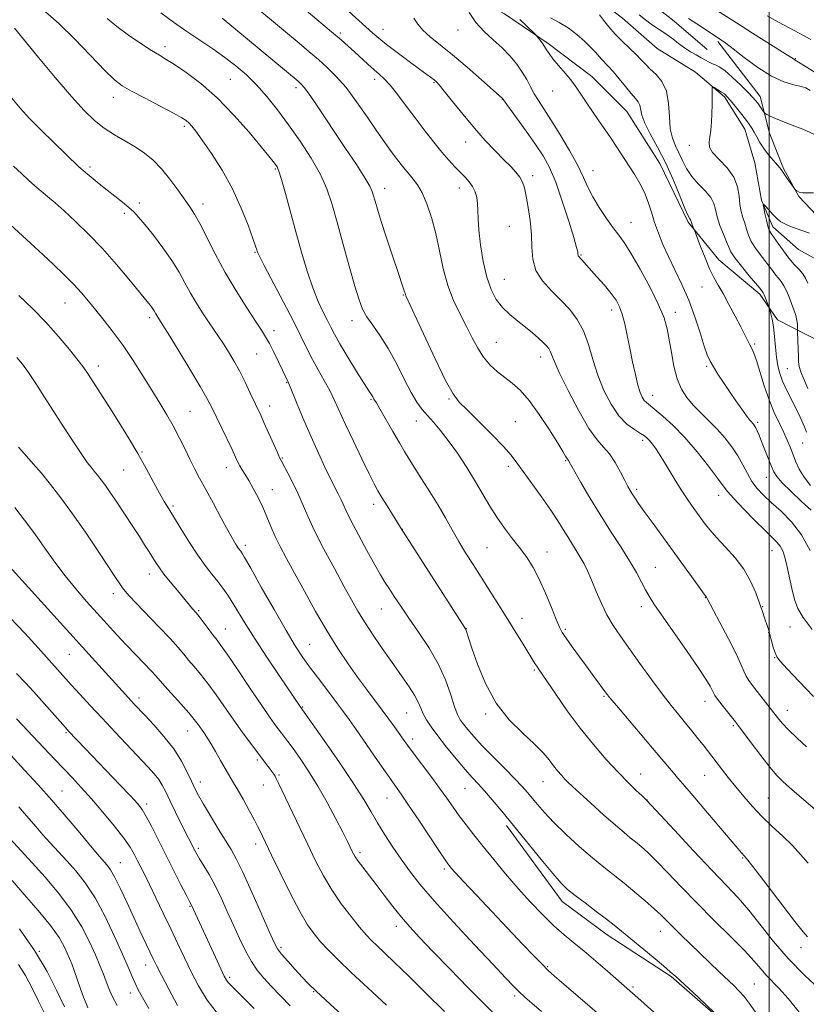
# Model space of a CAD drawing. Extents: x 2179800 to 2182700, y 329800 to 332700.
# Drawn here: x 2181265 to 2181512, y 330609 to 330918 of the extents above; entities that cross this region are included whole.
import ezdxf

# ---------------------------------------------------------------- set-up
doc = ezdxf.new("R2010")
doc.units = 0
doc.header["$MEASUREMENT"] = 0
for name, color, linetype, lineweight in [('32000', 7, 'Continuous', 0), ('DTM HARD BREAKLINE', 7, 'Continuous', 0), ('DTM SPOT ELEVATION', 2, 'Continuous', 13), ('INDEX CONTOUR', 41, 'Continuous', 13), ('INTERMEDIATE CONTOUR', 44, 'Continuous', 0)]:
    doc.layers.add(name, color=color, linetype=linetype, lineweight=lineweight)

msp = doc.modelspace()

# ---------------------------------------------------------------- linework, layer by layer
at = {"layer": '32000', "flags": 128}
msp.add_lwpolyline([(2181500, 330000), (2181500, 332500)], dxfattribs=at)
at = {"layer": 'DTM HARD BREAKLINE'}
for points in [[(2181365.72, 330974.29, 1151.57), (2181372.86, 330970.85, 1151.02), (2181382.45, 330965.68, 1150.58), (2181393.15, 330960.88, 1149.47), (2181407.53, 330955.71, 1148.88), (2181420.07, 330950.91, 1148.47), (2181431.87, 330944.26, 1148.4), (2181442.93, 330936.51, 1147.44), (2181461.37, 330924.7, 1145.56), (2181470.22, 330917.69, 1145.08), (2181480.54, 330908.83, 1145.08)], [(2181366.03, 330956.34, 1146.27), (2181383.28, 330954.22, 1146.02), (2181398.76, 330951.04, 1145.5), (2181412.14, 330947.16, 1144.86), (2181425.16, 330940.82, 1144.44), (2181435.36, 330932.72, 1143.81), (2181446.62, 330924.26, 1143.38), (2181454.01, 330918.63, 1142.68), (2181464.92, 330909.12, 1142.68), (2181476.89, 330901.72, 1142.33), (2181486.03, 330893.97, 1141.76), (2181492.37, 330883.76, 1141.27), (2181495.53, 330873.2, 1140.74), (2181497.63, 330861.58, 1140.07), (2181501.15, 330853.13, 1139.51), (2181509.24, 330846.08, 1138.63), (2181518.04, 330841.15, 1137.89)], [(2181365.69, 330940.53, 1150.76), (2181385.02, 330933.59, 1150.8), (2181401.61, 330928.42, 1150.1), (2181417.1, 330919.93, 1148.69), (2181430.74, 330910.7, 1147.74), (2181444.39, 330900.36, 1147.4), (2181455.45, 330889.29, 1146.96), (2181465.77, 330873.05, 1146.92), (2181474.61, 330854.61, 1146.22), (2181484.2, 330842.8, 1145.19), (2181497.1, 330832.09, 1144.34), (2181502.63, 330823.97, 1143.68), (2181516.27, 330816.96, 1139.99), (2181520.33, 330816.22, 1139.77)], [(2181483.89, 330911.34, 1145.74), (2181497.16, 330894, 1144.6), (2181500.11, 330882.56, 1143.27), (2181504.53, 330871.49, 1142.16), (2181509.32, 330862.64, 1141.94), (2181516.69, 330854.89, 1141.17), (2181526.65, 330848.61, 1140.87), (2181537.71, 330843.07, 1140.98), (2181549.88, 330838.27, 1140.06), (2181560.58, 330834.21, 1139.62), (2181568.32, 330826.82, 1138.77), (2181575.69, 330817.97, 1137.59)], [(2181417.65, 330665.38, 1170.36), (2181435.13, 330641.56, 1170.62), (2181449.26, 330631.13, 1170.62), (2181469.34, 330618.1, 1170.17), (2181484.96, 330604.32, 1170.1), (2181499.09, 330586.83, 1169.65), (2181520.29, 330564.49, 1169.95), (2181535.91, 330547.37, 1170.1), (2181543.71, 330535.83, 1170.17)]]:
    msp.add_polyline3d(points, dxfattribs=at)
at = {"layer": 'DTM SPOT ELEVATION'}
for p in [(2181378.92, 330915.13, 1153.27), (2181402.43, 330914.87, 1150.64), (2181365.56, 330913.94, 1155.7), (2181310.62, 330909.62, 1163.54), (2181508.27, 330905.88, 1148.1), (2181331.11, 330899.47, 1163.04), (2181376.38, 330899.43, 1156.48), (2181351.74, 330896.81, 1160.42), (2181394.95, 330898.38, 1154.15), (2181294.45, 330893.8, 1166.61), (2181416.4, 330893.24, 1152.03), (2181432.13, 330895.74, 1148.75), (2181316.67, 330884.68, 1166.31), (2181404.89, 330879.76, 1154.7), (2181475.04, 330878.72, 1142.44), (2181287.12, 330871.94, 1169.66), (2181345.24, 330871.29, 1164.17), (2181425.86, 330869.22, 1153.55), (2181444.76, 330870.8, 1149.27), (2181379.46, 330865.29, 1159.4), (2181402.9, 330865.32, 1156.6), (2181302.55, 330860.69, 1169.61), (2181322.57, 330860.32, 1167.47), (2181297.86, 330857.36, 1170.33), (2181418.56, 330853.29, 1155.06), (2181456.73, 330854.56, 1149.18), (2181338.89, 330845.15, 1166.11), (2181440.99, 330844.29, 1151.88), (2181417.05, 330836.65, 1155.06), (2181385.38, 330831.81, 1160.09), (2181478.97, 330834.33, 1146.82), (2181279.31, 330829.31, 1174.86), (2181450.61, 330827.11, 1152.52), (2181470.56, 330826.31, 1149.47), (2181305.8, 330824.68, 1172.36), (2181369.29, 330823.77, 1162.56), (2181344.81, 330820.64, 1167.47), (2181414.51, 330816.92, 1157.07), (2181495.51, 330816.37, 1145.77), (2181339.42, 330813.33, 1168.91), (2181428.36, 330812.38, 1156.58), (2181289.72, 330809.49, 1175.48), (2181480.45, 330809.4, 1148.23), (2181505.75, 330808.64, 1143.02), (2181348.77, 330804.27, 1168.09), (2181375.24, 330799.09, 1164.14), (2181399.67, 330799.15, 1160.18), (2181463.54, 330800.35, 1151.33), (2181318.51, 330795.33, 1173.03), (2181343.41, 330796.93, 1169.42), (2181389.44, 330792.28, 1162.78), (2181420.49, 330792.09, 1159.12), (2181496.44, 330791.9, 1147.71), (2181460.37, 330786.25, 1154.35), (2181510.48, 330785.4, 1144.94), (2181303.47, 330782.53, 1175.84), (2181347.37, 330780.66, 1169.88), (2181436.18, 330779.79, 1158.14), (2181297.7, 330776.92, 1176.89), (2181329.89, 330777.62, 1172.64), (2181418.27, 330778.04, 1160.39), (2181499.13, 330774.6, 1148.73), (2181344.24, 330770.75, 1171.25), (2181458.44, 330770.89, 1155.67), (2181484.16, 330768.91, 1152.68), (2181313.15, 330765.58, 1175.74), (2181376.07, 330766.16, 1166.48), (2181385.05, 330758.33, 1165.97), (2181335.79, 330753.29, 1173.61), (2181411.58, 330752.52, 1162.98), (2181430.33, 330751.16, 1161.31), (2181500.93, 330751.62, 1152.77), (2181464.29, 330746.34, 1157.14), (2181305.7, 330744.31, 1178.59), (2181294.42, 330738.15, 1180.51), (2181480.04, 330736.85, 1156.05), (2181321.17, 330732.83, 1177.82), (2181378.5, 330733.27, 1168.82), (2181459.97, 330733.99, 1158.49), (2181497.97, 330734.06, 1153.93), (2181422.55, 330730.38, 1163.39), (2181329.52, 330727.04, 1177.23), (2181405.09, 330727.1, 1165.97), (2181436.12, 330726.98, 1161.76), (2181506.58, 330727.63, 1153.05), (2181499.87, 330726.03, 1154.03), (2181355.99, 330722.18, 1173.11), (2181280.64, 330719.13, 1184.85), (2181501.75, 330718.09, 1154.05), (2181426.45, 330714.16, 1164.19), (2181302.48, 330705.36, 1183.54), (2181448.27, 330705.91, 1162.16), (2181353.77, 330702.54, 1175.89), (2181479.92, 330704.4, 1158.6), (2181386.35, 330700.7, 1170.9), (2181411.17, 330700.38, 1166.26), (2181505.7, 330701.52, 1155.32), (2181488.82, 330696.73, 1158.22), (2181279.59, 330694.54, 1188.18), (2181317.79, 330695.04, 1182.77), (2181388.32, 330692.53, 1171.52), (2181339.53, 330685.98, 1180.31), (2181346.38, 330681.23, 1179.79), (2181459.75, 330681.54, 1163.27), (2181479.79, 330681.13, 1160.87), (2181321.69, 330679.06, 1183.44), (2181341.43, 330678.11, 1180.81), (2181404.63, 330676.95, 1170.88), (2181429.17, 330679.12, 1166.81), (2181278.4, 330676.24, 1191.12), (2181380.24, 330674.01, 1174.8), (2181499.78, 330674.05, 1159.04), (2181304.91, 330672.14, 1187.6), (2181461.7, 330673.4, 1163.98), (2181339.09, 330659.62, 1182.5), (2181321.04, 330658.28, 1185.7), (2181371.8, 330656.94, 1177.64), (2181296.67, 330653.78, 1191.16), (2181491.68, 330655.22, 1162.13), (2181398.15, 330651.79, 1174.31), (2181318.51, 330640.11, 1188.11), (2181383.11, 330633.74, 1178.53), (2181465.89, 330632.18, 1168.71), (2181271.23, 330625.91, 1200), (2181347.02, 330627.16, 1183.7), (2181510.04, 330627.19, 1162.46), (2181304.53, 330621.62, 1192.68), (2181430.56, 330621.16, 1173.85), (2181330.91, 330617.83, 1187.68), (2181495.38, 330615.67, 1167.07), (2181299.73, 330612.93, 1194.61), (2181357.19, 330613.25, 1184.1), (2181457.34, 330614.79, 1171.74), (2181420.28, 330611.95, 1176.32)]:
    msp.add_point(p, dxfattribs=at)
at = {"layer": 'INDEX CONTOUR', "flags": 128}
for points, elevation in [([(2181512.233, 330653.607), (2181509.868, 330656.359), (2181507.303, 330659.128), (2181504.287, 330662.048), (2181501.004, 330665.102), (2181497.749, 330668.235), (2181494.759, 330671.392), (2181492.039, 330674.524), (2181489.532, 330677.585), (2181487.207, 330680.511), (2181485.122, 330683.184), (2181480.683, 330688.937), (2181479.331, 330690.665), (2181477.698, 330692.73), (2181475.822, 330695.068), (2181473.801, 330697.538), (2181471.682, 330700.088), (2181469.312, 330703.005), (2181466.487, 330706.66), (2181463.113, 330711.245), (2181459.527, 330716.233), (2181453.4, 330724.783), (2181451.127, 330728.128), (2181449.18, 330731.439), (2181447.415, 330735.063), (2181445.8131, 330738.771), (2181444.392, 330742.189), (2181443.146, 330745.041), (2181441.992, 330747.437), (2181440.825, 330749.585), (2181439.568, 330751.667), (2181436.8639, 330755.935), (2181435.445, 330758.266), (2181433.76, 330760.982), (2181431.537, 330764.342), (2181428.653, 330768.439), (2181422.866, 330776.453), (2181420.927, 330779.192), (2181419.157, 330781.52), (2181416.731, 330784.285), (2181413.126, 330788.043), (2181409.017, 330792.164), (2181405.384, 330795.723), (2181402.887, 330798.212), (2181400.929, 330800.784), (2181398.595, 330805.005), (2181395.282, 330811.815), (2181391.627, 330819.6351), (2181386.143, 330831.543), (2181385.978, 330831.938), (2181385.816, 330832.551), (2181385.647, 330833.128), (2181385.333, 330834.086), (2181383.632, 330839.131), (2181381.992, 330844.035), (2181380.118, 330849.691), (2181378.426, 330854.882), (2181377.235, 330858.664), (2181376.481, 330861.194), (2181376.002, 330862.901), (2181375.587, 330864.261), (2181374.828, 330865.923), (2181373.268, 330868.583), (2181370.616, 330872.698), (2181367.243, 330877.773), (2181357.681, 330892.049), (2181355.598, 330895.087), (2181354.265, 330896.911), (2181353.475, 330897.846), (2181352.951, 330898.339), (2181352.368, 330898.836), (2181328.604, 330918.587)], 1160), ([(2181512.831, 330751.614), (2181510.174, 330756.528), (2181507.026, 330760.6521), (2181503.728, 330763.988), (2181500.684, 330766.707), (2181498.207, 330768.995), (2181496.238, 330771.103), (2181494.624, 330773.294), (2181493.2099, 330775.7721), (2181491.811, 330778.486), (2181490.2411, 330781.325), (2181488.3511, 330784.185), (2181486.162, 330787.004), (2181483.735, 330789.726), (2181481.153, 330792.314), (2181478.583, 330794.791), (2181476.218, 330797.194), (2181474.208, 330799.607), (2181472.556, 330802.282), (2181471.228, 330805.515), (2181470.183, 330809.462), (2181469.359, 330813.714), (2181468.688, 330817.722), (2181468.045, 330821.157), (2181467.073, 330824.576), (2181465.36, 330828.755), (2181462.677, 330834.147), (2181459.543, 330839.906), (2181456.659, 330844.862), (2181454.528, 330848.202), (2181452.85, 330850.5361), (2181451.122, 330852.828), (2181448.994, 330855.804), (2181446.723, 330859.218), (2181444.718, 330862.585), (2181443.228, 330865.599), (2181441.859, 330868.67), (2181440.058, 330872.39), (2181437.46, 330877.106), (2181434.452, 330882.192), (2181431.61, 330886.7751), (2181429.382, 330890.213), (2181427.7, 330892.764), (2181426.371, 330894.914), (2181425.201, 330897.0709), (2181424.009, 330899.33), (2181422.617, 330901.709), (2181420.877, 330904.211), (2181418.765, 330906.772), (2181416.289, 330909.313), (2181413.5041, 330911.8), (2181410.668, 330914.377), (2181408.086, 330917.234), (2181406.01, 330920.432)], 1150), ([(2181499.386, 330919.382), (2181502.97, 330917.32), (2181506.243, 330915.591), (2181509.467, 330913.922), (2181513.048, 330911.92)], 1150), ([(2181483.347, 330606.196), (2181479.957, 330609.493), (2181476.1679, 330613.0301), (2181470.709, 330618.051), (2181469.012, 330619.569), (2181466.863, 330621.399), (2181463.625, 330624.092), (2181453.6889, 330632.308), (2181451.472, 330634.114), (2181448.993, 330636.052), (2181445.786, 330638.479), (2181442.29, 330641.105), (2181439.171, 330643.48), (2181436.849, 330645.366), (2181434.781, 330647.375), (2181432.178, 330650.3319), (2181428.499, 330654.775), (2181419.895, 330665.364), (2181416.206, 330669.863), (2181413.175, 330673.49), (2181410.74, 330676.31), (2181408.778, 330678.48), (2181406.919, 330680.504), (2181404.727, 330682.978), (2181401.929, 330686.292), (2181398.887, 330690.022), (2181396.122, 330693.541), (2181394.04, 330696.3661), (2181392.578, 330698.598), (2181391.559, 330700.4779), (2181390.783, 330702.245), (2181389.982, 330704.103), (2181388.867, 330706.251), (2181387.207, 330708.8651), (2181385.003, 330712.033), (2181382.315, 330715.818), (2181379.255, 330720.193), (2181376.145, 330724.7479), (2181373.361, 330728.979), (2181371.131, 330732.597), (2181369.0921, 330736.1681), (2181366.734, 330740.472), (2181363.729, 330746.003), (2181360.474, 330752.103), (2181357.549, 330757.829), (2181355.376, 330762.47), (2181352.2671, 330769.631), (2181350.691, 330772.928), (2181349.16, 330775.911), (2181347.149, 330779.643), (2181346.5489, 330780.826), (2181345.752, 330782.559), (2181341.653, 330791.835), (2181340.6299, 330794.1), (2181337.376, 330801.044), (2181335.725, 330804.481), (2181333.96, 330807.977), (2181332.218, 330811.16), (2181330.543, 330813.986), (2181328.951, 330816.494), (2181327.44, 330818.753), (2181324.267, 330823.374), (2181322.421, 330826.146), (2181320.4881, 330829.197), (2181318.617, 330832.375), (2181316.883, 330835.582), (2181315.052, 330838.9311), (2181312.8129, 330842.586), (2181309.995, 330846.5929), (2181306.988, 330850.528), (2181304.3241, 330853.85), (2181302.372, 330856.185), (2181300.84, 330857.837), (2181299.2699, 330859.278), (2181297.309, 330860.891), (2181292.529, 330864.65), (2181290.038, 330866.641), (2181284.935, 330870.824), (2181284.247, 330871.423), (2181283.607, 330872.023), (2181275.656, 330879.693), (2181271.942, 330883.33), (2181268.316, 330887.02), (2181265.228, 330890.398), (2181262.636, 330893.544)], 1170), ([(2181512.146, 330835.544), (2181511.442, 330837.0921), (2181510.585, 330838.393), (2181509.385, 330839.783), (2181507.89, 330841.403), (2181506.206, 330843.346), (2181504.457, 330845.622), (2181502.821, 330847.914), (2181500.609, 330851.106), (2181500.038, 330852.1289), (2181499.593, 330853.412), (2181499.131, 330855.297), (2181498.686, 330857.396), (2181498.34, 330859.143), (2181498.179, 330860.081), (2181498.313, 330860.202), (2181498.858, 330859.611), (2181499.868, 330858.453), (2181501.163, 330857.041), (2181502.499, 330855.7269), (2181503.717, 330854.774), (2181504.972, 330854.071), (2181506.501, 330853.413), (2181508.448, 330852.652), (2181510.601, 330851.86), (2181512.657, 330851.161)], 1140), ([(2181398.21, 330607.041), (2181392.4171, 330612.846), (2181386.928, 330618.3011), (2181382.621, 330622.474), (2181379.447, 330625.466), (2181377.122, 330627.635), (2181375.337, 330629.366), (2181373.661, 330631.155), (2181371.635, 330633.525), (2181368.95, 330636.847), (2181365.892, 330640.884), (2181362.894, 330645.247), (2181360.268, 330649.666), (2181357.831, 330654.354), (2181355.272, 330659.644), (2181346.132, 330678.907), (2181345.508, 330680.194), (2181345.145, 330680.842), (2181344.706, 330681.526), (2181344.122, 330682.375), (2181343.391, 330683.387), (2181342.487, 330684.593), (2181337.52, 330691.136), (2181334.977, 330694.565), (2181332.215, 330698.403), (2181326.6559, 330706.405), (2181324.091, 330709.957), (2181321.7971, 330712.87), (2181319.786, 330715.241), (2181318.05, 330717.249), (2181316.5, 330719.116), (2181314.722, 330721.229), (2181312.221, 330724.018), (2181308.731, 330727.704), (2181301.5721, 330735.119), (2181299.413, 330737.431), (2181298.162, 330738.8879), (2181297.34, 330739.9829), (2181296.478, 330741.227), (2181295.1579, 330743.2), (2181289.681, 330751.46), (2181285.71, 330757.357), (2181281.652, 330763.2), (2181277.99, 330768.199), (2181274.758, 330772.353), (2181271.88, 330775.859), (2181269.318, 330778.86), (2181267.187, 330781.286), (2181265.641, 330783.017), (2181264.697, 330784.11)], 1180), ([(2181327.401, 330606), (2181323.883, 330610.614), (2181321.144, 330615.105), (2181318.858, 330619.509), (2181316.734, 330623.877), (2181314.626, 330628.329), (2181312.427, 330633.004), (2181310.083, 330637.934), (2181307.777, 330642.736), (2181305.747, 330646.92), (2181304.166, 330650.134), (2181301.954, 330654.548), (2181300.986, 330656.418), (2181299.695, 330658.581), (2181297.684, 330661.454), (2181294.714, 330665.279), (2181291.171, 330669.6), (2181287.591, 330673.786), (2181284.397, 330677.356), (2181281.531, 330680.433), (2181276.119, 330686.139), (2181264.1259, 330698.894)], 1190), ([(2181279.102, 330608.591), (2181276.747, 330613.571), (2181273.682, 330619.588), (2181269.779, 330626.233), (2181265.069, 330633.04)], 1200)]:
    msp.add_lwpolyline(points, dxfattribs=dict(at, elevation=elevation))
at = {"layer": 'INTERMEDIATE CONTOUR', "flags": 128}
for points, elevation in [([(2181521.232, 330664.531), (2181506.435, 330677.317), (2181504.321, 330679.198), (2181502.414, 330681.114), (2181500.198, 330683.707), (2181497.357, 330687.3471), (2181494.363, 330691.324), (2181490.394, 330696.674), (2181489.466, 330697.887), (2181485.314, 330703.108), (2181483.873, 330704.9861), (2181483.016, 330706.2121), (2181482.5499, 330707.036), (2181482.1511, 330707.867), (2181481.478, 330709.134), (2181480.138, 330711.3359), (2181477.722, 330714.991), (2181474.056, 330720.306), (2181466.248, 330731.461), (2181463.8349, 330734.978), (2181462.354, 330737.3), (2181461.24, 330739.298), (2181459.994, 330741.711), (2181458.386, 330744.734), (2181456.252, 330748.425), (2181453.5, 330752.799), (2181450.328, 330757.701), (2181447.006, 330762.929), (2181443.807, 330768.213), (2181441.022, 330772.997), (2181437.254, 330779.656), (2181437.08, 330779.9349), (2181436.807, 330780.262), (2181436.587, 330780.599), (2181436.212, 330781.259), (2181435.388, 330782.676), (2181433.769, 330785.351), (2181431.162, 330789.519), (2181427.972, 330794.35), (2181424.757, 330798.753), (2181421.948, 330801.908), (2181419.478, 330804.097), (2181417.154, 330805.8779), (2181414.835, 330807.729), (2181412.583, 330809.826), (2181410.509, 330812.264), (2181408.675, 330815.116), (2181406.945, 330818.349), (2181405.128, 330821.9079), (2181403.111, 330825.765), (2181401.071, 330830.0139), (2181399.261, 330834.778), (2181397.852, 330840.095), (2181396.688, 330845.666), (2181395.534, 330851.106), (2181394.211, 330856.068), (2181392.758, 330860.3501), (2181391.271, 330863.783), (2181389.83, 330866.287), (2181388.4551, 330868.123), (2181387.152, 330869.637), (2181385.908, 330871.134), (2181384.636, 330872.76), (2181383.23, 330874.619), (2181381.581, 330876.835), (2181379.567, 330879.617), (2181377.066, 330883.195), (2181374.027, 330887.641), (2181370.694, 330892.416), (2181367.384, 330896.821), (2181364.338, 330900.338), (2181361.495, 330903.15), (2181358.7161, 330905.619), (2181355.85, 330908.078), (2181352.686, 330910.75), (2181349, 330913.833), (2181336.603, 330924.133)], 1158), ([(2181511.748, 330690.128), (2181508.787, 330692.834), (2181506.046, 330695.442), (2181504.063, 330697.508), (2181502.597, 330699.246), (2181499.59, 330703.1309), (2181494.749, 330709.301), (2181493.622, 330710.845), (2181492.758, 330712.283), (2181492.068, 330713.83), (2181491.184, 330715.974), (2181489.668, 330719.271), (2181487.281, 330723.97), (2181484.578, 330729.08), (2181480.55, 330736.6), (2181480.385, 330736.977), (2181480.333, 330737.068), (2181479.669, 330737.96), (2181478.3551, 330739.748), (2181463.294, 330760.506), (2181460.863, 330763.893), (2181459.106, 330766.378), (2181457.903, 330768.1291), (2181457.067, 330769.4), (2181456.4061, 330770.473), (2181455.707, 330771.731), (2181454.75, 330773.582), (2181453.381, 330776.258), (2181451.7159, 330779.285), (2181449.933, 330782.013), (2181448.1341, 330784.089), (2181446.099, 330786.346), (2181443.533, 330789.915), (2181440.305, 330795.471), (2181436.961, 330801.8651), (2181434.217, 330807.49), (2181432.589, 330811.13), (2181431.803, 330813.129), (2181431.387, 330814.218), (2181430.927, 330815.038), (2181430.243, 330815.869), (2181429.21, 330816.899), (2181427.736, 330818.267), (2181425.862, 330819.911), (2181423.66, 330821.717), (2181421.224, 330823.607), (2181418.746, 330825.624), (2181416.437, 330827.846), (2181414.468, 330830.385), (2181412.829, 330833.485), (2181411.4669, 330837.426), (2181410.345, 330842.305), (2181409.495, 330847.489), (2181408.9639, 330852.163), (2181408.759, 330855.716), (2181408.718, 330858.348), (2181408.639, 330860.462), (2181408.352, 330862.3899), (2181407.8181, 330864.1809), (2181407.033, 330865.81), (2181405.996, 330867.282), (2181404.722, 330868.708), (2181401.533, 330871.974), (2181399.603, 330874.0619), (2181397.4071, 330876.605), (2181394.929, 330879.672), (2181392.218, 330883.173), (2181389.338, 330886.975), (2181386.387, 330890.899), (2181383.584, 330894.5679), (2181381.1789, 330897.559), (2181379.323, 330899.603), (2181377.767, 330901.06), (2181376.161, 330902.447), (2181374.249, 330904.157), (2181370.055, 330908.011), (2181368.073, 330909.808), (2181365.838, 330911.78), (2181362.872, 330914.334), (2181358.907, 330917.701), (2181350.439, 330924.833)], 1156), ([(2181513.938, 330705.906), (2181509.43, 330710.585), (2181505.706, 330714.493), (2181503.481, 330716.898), (2181502.403, 330718.32), (2181501.85, 330719.594), (2181501.318, 330721.343), (2181500.765, 330723.359), (2181500.266, 330725.22), (2181499.866, 330726.632), (2181499.5089, 330727.786), (2181498.588, 330730.547), (2181497.895, 330732.575), (2181496.985, 330735.188), (2181495.7959, 330738.425), (2181494.199, 330742.061), (2181492.052, 330745.805), (2181489.309, 330749.396), (2181486.334, 330752.701), (2181483.593, 330755.62), (2181481.427, 330758.105), (2181479.681, 330760.327), (2181478.078, 330762.509), (2181476.383, 330764.8631), (2181474.525, 330767.537), (2181472.476, 330770.664), (2181470.252, 330774.267), (2181468.042, 330777.932), (2181466.083, 330781.133), (2181464.553, 330783.471), (2181463.403, 330785.054), (2181462.53, 330786.115), (2181461.797, 330786.884), (2181460.943, 330787.574), (2181459.6721, 330788.396), (2181457.785, 330789.5641), (2181455.453, 330791.322), (2181452.94, 330793.918), (2181450.487, 330797.505), (2181448.24, 330801.856), (2181446.318, 330806.65), (2181444.772, 330811.569), (2181443.373, 330816.3049), (2181441.823, 330820.554), (2181439.8781, 330824.115), (2181437.519, 330827.19), (2181434.784, 330830.087), (2181431.7909, 330833.064), (2181428.989, 330836.192), (2181426.908, 330839.4961), (2181425.901, 330843.002), (2181425.605, 330846.7561), (2181425.477, 330850.805), (2181425.094, 330855.108), (2181424.504, 330859.27), (2181423.875, 330862.804), (2181423.315, 330865.372), (2181422.7051, 330867.218), (2181421.871, 330868.733), (2181420.658, 330870.27), (2181418.995, 330872.04), (2181416.833, 330874.219), (2181414.1519, 330876.95), (2181411.042, 330880.246), (2181407.625, 330884.089), (2181404.074, 330888.353), (2181400.776, 330892.464), (2181398.175, 330895.741), (2181396.563, 330897.705), (2181395.641, 330898.698), (2181394.961, 330899.265), (2181390.414, 330902.597), (2181387.122, 330905.036), (2181383.416, 330907.817), (2181380.082, 330910.374), (2181377.676, 330912.311), (2181375.827, 330913.91), (2181365.947, 330922.768)], 1154), ([(2181482.65, 330921.647), (2181489.755, 330917.0951), (2181494.755, 330913.929), (2181504.122, 330908.038), (2181507.9121, 330905.621), (2181508.218, 330905.457), (2181509.221, 330904.858), (2181511.646, 330903.3351), (2181515.875, 330900.621)], 1148), ([(2181509.464, 330606.847), (2181505.978, 330611.144), (2181503.164, 330614.282), (2181499.089, 330618.456), (2181497.387, 330620.413), (2181495.307, 330622.846), (2181492.268, 330626.16), (2181487.903, 330630.597), (2181482.698, 330635.766), (2181477.352, 330641.118), (2181472.466, 330646.157), (2181468.229, 330650.604), (2181464.731, 330654.233), (2181462.007, 330656.905), (2181459.882, 330658.824), (2181458.128, 330660.279), (2181456.479, 330661.5861), (2181454.522, 330663.17), (2181451.811, 330665.48), (2181448.115, 330668.755), (2181444.092, 330672.387), (2181440.618, 330675.553), (2181438.334, 330677.653), (2181436.95, 330678.967), (2181435.941, 330679.994), (2181434.874, 330681.152), (2181433.687, 330682.529), (2181432.414, 330684.129), (2181431.015, 330685.98), (2181429.169, 330688.206), (2181426.484, 330690.952), (2181422.751, 330694.364), (2181418.489, 330698.592), (2181414.4009, 330703.789), (2181411.062, 330709.895), (2181408.552, 330716.021), (2181406.824, 330721.066), (2181405.802, 330724.22), (2181405.072, 330726.543), (2181404.828, 330727.086), (2181403.898, 330728.59), (2181384.485, 330758.858), (2181380.243, 330765.659), (2181378.607, 330768.317), (2181377.359, 330770.41), (2181376.18, 330772.579), (2181374.602, 330775.7211), (2181372.324, 330780.408), (2181369.7, 330785.905), (2181367.252, 330791.153), (2181363.82, 330798.737), (2181362.306, 330801.812), (2181360.565, 330804.982), (2181358.683, 330808.272), (2181356.836, 330811.611), (2181355.106, 330815.024), (2181353.221, 330818.904), (2181350.819, 330823.739), (2181347.72, 330829.719), (2181341.837, 330840.835), (2181340.334, 330843.737), (2181339.72, 330845.022), (2181339.55, 330845.507), (2181339.413, 330845.98), (2181339.042, 330847.11), (2181338.204, 330849.536), (2181336.714, 330853.678), (2181334.563, 330859.071), (2181331.789, 330865.033), (2181328.5111, 330870.912), (2181325.178, 330876.189), (2181322.324, 330880.375), (2181320.339, 330883.141), (2181319.054, 330884.784), (2181318.16, 330885.757), (2181317.292, 330886.499), (2181315.875, 330887.395), (2181313.279, 330888.818), (2181309.172, 330890.982), (2181304.417, 330893.4729), (2181300.175, 330895.72), (2181297.227, 330897.404), (2181294.824, 330899.22), (2181291.836, 330902.113), (2181282.331, 330912.035), (2181277.331, 330916.988), (2181273.174, 330920.614)], 1166), ([(2181520.516, 330609.645), (2181511.111, 330618.492), (2181506.023, 330623.663), (2181501.403, 330629.02), (2181493.636, 330638.835), (2181490.249, 330642.7371), (2181486.5949, 330646.608), (2181482.033, 330651.36), (2181476.259, 330657.502), (2181470.291, 330663.931), (2181461.516, 330673.401), (2181460.157, 330674.684), (2181458.377, 330676.384), (2181455.838, 330678.883), (2181452.66, 330682.152), (2181448.971, 330686.15), (2181444.952, 330690.782), (2181440.797, 330695.944), (2181436.732, 330701.4229), (2181433.109, 330706.58), (2181427.683, 330714.523), (2181427.14, 330715.342), (2181426.592, 330716.219), (2181422.877, 330722.324), (2181420.659, 330725.925), (2181418.096, 330730.046), (2181415.32, 330734.461), (2181407.204, 330747.223), (2181404.876, 330750.935), (2181402.71, 330754.524), (2181400.646, 330758.124), (2181398.541, 330761.853), (2181396.234, 330765.825), (2181393.65, 330770.057), (2181391.057, 330774.171), (2181387.127, 330780.341), (2181385.704, 330782.662), (2181384.098, 330785.392), (2181382.026, 330788.999), (2181377.99, 330796.053), (2181376.8849, 330797.934), (2181376.118, 330799.163), (2181375.744, 330799.8439), (2181375.53, 330800.209), (2181374.515, 330801.732), (2181373.065, 330804.003), (2181370.691, 330807.808), (2181367.915, 330812.333), (2181365.435, 330816.483), (2181363.755, 330819.458), (2181362.614, 330821.652), (2181361.558, 330823.757), (2181360.229, 330826.375), (2181358.648, 330829.746), (2181356.932, 330834.017), (2181355.181, 330839.259), (2181353.423, 330845.222), (2181351.668, 330851.575), (2181348.4, 330863.649), (2181347.17, 330868.039), (2181346.353, 330870.644), (2181345.795, 330871.962), (2181345.285, 330872.732), (2181344.569, 330873.661), (2181343.229, 330875.328), (2181340.81, 330878.282), (2181337.023, 330882.821), (2181332.249, 330888.24), (2181327.037, 330893.587), (2181321.911, 330898.068), (2181317.296, 330901.5469), (2181313.594, 330904.048), (2181311.001, 330905.69), (2181308.894, 330906.969), (2181306.4471, 330908.4751), (2181303.084, 330910.639), (2181299.234, 330913.255), (2181295.579, 330915.955), (2181292.56, 330918.483)], 1164), ([(2181512.049, 330630.456), (2181510.646, 330632.089), (2181508.09, 330635.308), (2181504.057, 330640.532), (2181495.589, 330651.576), (2181493.319, 330654.494), (2181492.305, 330655.743), (2181491.357, 330656.818), (2181479.576, 330670.766), (2181475.613, 330675.417), (2181472.959, 330678.483), (2181471.286, 330680.3841), (2181469.978, 330681.895), (2181466.413, 330686.209), (2181463.498, 330689.699), (2181459.63, 330694.257), (2181452.1309, 330703.043), (2181450.083, 330705.48), (2181448.954, 330706.8921), (2181445.031, 330712.179), (2181442.931, 330715.0329), (2181440.564, 330718.277), (2181438.251, 330721.473), (2181436.365, 330724.112), (2181435.1399, 330725.921), (2181434.251, 330727.574), (2181433.234, 330729.9841), (2181431.742, 330733.76), (2181429.9, 330738.303), (2181427.95, 330742.712), (2181426.066, 330746.309), (2181424.149, 330749.327), (2181422.032, 330752.222), (2181419.615, 330755.353), (2181417.065, 330758.696), (2181414.619, 330762.1299), (2181412.426, 330765.586), (2181407.95, 330773.204), (2181405.21, 330777.645), (2181402.273, 330782.148), (2181399.432, 330786.204), (2181396.922, 330789.434), (2181394.756, 330791.957), (2181392.888, 330794.02), (2181391.2419, 330795.917), (2181389.625, 330798.133), (2181387.813, 330801.202), (2181385.642, 330805.441), (2181383.198, 330810.307), (2181380.629, 330815.039), (2181378.09, 330819.03), (2181375.78, 330822.29), (2181373.907, 330824.98), (2181372.576, 330827.385), (2181371.471, 330830.289), (2181370.174, 330834.598), (2181368.397, 330840.848), (2181366.3749, 330848.074), (2181364.477, 330854.939), (2181362.926, 330860.462), (2181361.374, 330865.092), (2181359.3291, 330869.631), (2181356.447, 330874.678), (2181352.986, 330880.011), (2181349.352, 330885.2009), (2181345.873, 330889.895), (2181342.561, 330894.044), (2181339.348, 330897.673), (2181336.16, 330900.831), (2181332.884, 330903.66), (2181329.398, 330906.322), (2181325.62, 330908.964), (2181317.473, 330914.437), (2181313.323, 330917.336), (2181309.3649, 330920.248)], 1162), ([(2181513.529, 330726.841), (2181510.649, 330730.681), (2181508.979, 330733.496), (2181507.951, 330736.273), (2181507.092, 330739.727), (2181505.587, 330746.953), (2181504.923, 330749.607), (2181504.251, 330751.542), (2181503.5, 330752.984), (2181502.548, 330754.207), (2181501.098, 330755.67), (2181498.803, 330757.879), (2181495.522, 330761.114), (2181491.927, 330764.75), (2181488.896, 330767.936), (2181487.005, 330770.119), (2181485.636, 330771.954), (2181483.872, 330774.394), (2181481.037, 330778.102), (2181477.416, 330782.582), (2181473.537, 330787.046), (2181469.873, 330790.835), (2181466.695, 330793.798), (2181464.222, 330795.911), (2181461.572, 330798.031), (2181460.88, 330798.736), (2181460.252, 330799.696), (2181459.602, 330801.207), (2181458.885, 330803.547), (2181458.075, 330806.876), (2181457.211, 330810.87), (2181456.35, 330815.088), (2181455.536, 330819.127), (2181454.754, 330822.756), (2181453.978, 330825.782), (2181453.146, 330828.123), (2181452.066, 330830.13), (2181450.509, 330832.263), (2181448.369, 330834.828), (2181446.006, 330837.514), (2181440.321, 330843.82), (2181440.193, 330844.019), (2181440.135, 330844.2209), (2181440.094, 330844.7671), (2181440.006, 330845.292), (2181439.638, 330846.702), (2181438.743, 330849.791), (2181437.175, 330854.987), (2181435.179, 330861.25), (2181433.101, 330867.172), (2181431.1751, 330871.726), (2181429.184, 330875.393), (2181426.798, 330879.032), (2181423.852, 330883.218), (2181420.842, 330887.39), (2181416.427, 330893.446), (2181415.397, 330894.35), (2181409.818, 330899.299), (2181405.3151, 330903.238), (2181400.75, 330907.106), (2181393.75, 330912.726), (2181391.439, 330914.8249), (2181389.841, 330916.76), (2181388.625, 330918.568)], 1152), ([(2181513.194, 330764.323), (2181510.18, 330766.99), (2181506.864, 330770.12), (2181504.067, 330772.9211), (2181502.383, 330774.847), (2181501.469, 330776.331), (2181500.753, 330778.051), (2181497.643, 330785.861), (2181496.845, 330787.826), (2181496.264, 330789.202), (2181495.827, 330790.1451), (2181495.467, 330790.8), (2181495.145, 330791.265), (2181494.831, 330791.625), (2181494.469, 330792.0029), (2181493.899, 330792.671), (2181492.934, 330793.937), (2181491.456, 330796.003), (2181489.615, 330798.648), (2181487.625, 330801.545), (2181485.69, 330804.392), (2181483.948, 330807.004), (2181482.527, 330809.222), (2181481.486, 330811.03), (2181480.619, 330812.983), (2181479.653, 330815.779), (2181478.368, 330819.894), (2181476.748, 330824.902), (2181474.827, 330830.158), (2181472.67, 330835.121), (2181470.461, 330839.685), (2181468.414, 330843.853), (2181466.696, 330847.645), (2181465.288, 330851.155), (2181464.122, 330854.496), (2181463.115, 330857.755), (2181462.118, 330860.909), (2181460.962, 330863.909), (2181459.526, 330866.731), (2181457.868, 330869.461), (2181456.091, 330872.207), (2181452.301, 330878.144), (2181450.094, 330881.486), (2181447.6, 330885.1019), (2181445.078, 330888.6971), (2181442.864, 330891.904), (2181439.722, 330896.67), (2181438.127, 330898.852), (2181436.126, 330901.28), (2181434.009, 330903.738), (2181432.201, 330905.891), (2181431.005, 330907.501), (2181430.24, 330908.714), (2181429.598, 330909.774), (2181428.853, 330910.854), (2181428.093, 330911.859), (2181427.0981, 330913.097), (2181426.623, 330913.591), (2181423.939, 330916.19), (2181421.9099, 330918.223)], 1148), ([(2181513.006, 330772.078), (2181510.952, 330774.616), (2181509.407, 330777.186), (2181508.282, 330779.676), (2181506.581, 330784.132), (2181505.692, 330786.265), (2181504.595, 330788.655), (2181503.204, 330791.52), (2181501.625, 330794.924), (2181500.011, 330798.895), (2181498.499, 330803.341), (2181496.07, 330811.266), (2181495.243, 330813.581), (2181494.59, 330815.002), (2181493.986, 330816.108), (2181493.3, 330817.4159), (2181491.102, 330821.754), (2181489.369, 330825.111), (2181487.419, 330828.806), (2181485.558, 330832.209), (2181484.0089, 330834.9), (2181482.666, 330837.292), (2181481.338, 330840.007), (2181479.906, 330843.4259), (2181478.54, 330846.975), (2181476.628, 330852.141), (2181475.896, 330853.84), (2181475.64, 330854.48), (2181475.411, 330855.185), (2181475.311, 330855.383), (2181475.099, 330855.691), (2181474.598, 330856.662), (2181473.611, 330858.937), (2181472.004, 330862.914), (2181469.902, 330867.99), (2181467.49, 330873.319), (2181464.983, 330878.177), (2181462.704, 330882.34), (2181461.002, 330885.71), (2181460.102, 330888.239), (2181459.461, 330891.375), (2181458.964, 330892.39), (2181458.096, 330893.459), (2181456.779, 330894.963), (2181454.997, 330897.1351), (2181453.005, 330899.614), (2181451.123, 330901.892), (2181449.598, 330903.583), (2181447.437, 330905.793), (2181445.569, 330907.939), (2181444.165, 330909.437), (2181442.17, 330911.3609), (2181439.709, 330913.492), (2181436.984, 330915.533), (2181434.1921, 330917.262), (2181431.515, 330918.745)], 1146), ([(2181511.728, 330788.805), (2181511.109, 330790.419), (2181510.266, 330792.35), (2181509.211, 330794.573), (2181507.994, 330797.023), (2181506.677, 330799.626), (2181505.383, 330802.259), (2181504.247, 330804.79), (2181503.375, 330807.154), (2181502.742, 330809.552), (2181502.291, 330812.255), (2181501.964, 330815.414), (2181501.683, 330818.723), (2181501.368, 330821.755), (2181500.9679, 330824.163), (2181500.551, 330825.916), (2181500.214, 330827.057), (2181500.017, 330827.684), (2181499.872, 330828.106), (2181498.842, 330830.83), (2181498.431, 330831.85), (2181498.144, 330832.475), (2181497.955, 330832.792), (2181497.077, 330833.887), (2181493.776, 330837.843), (2181491.36, 330840.779), (2181489.285, 330843.432), (2181488.0379, 330845.292), (2181487.325, 330846.758), (2181486.659, 330848.458), (2181485.686, 330850.838), (2181484.588, 330853.609), (2181483.681, 330856.302), (2181483.148, 330858.563), (2181482.644, 330860.518), (2181481.687, 330862.41), (2181479.962, 330864.439), (2181477.807, 330866.637), (2181475.725, 330868.994), (2181474.098, 330871.48), (2181472.837, 330873.9789), (2181471.732, 330876.353), (2181470.638, 330878.561), (2181469.671, 330880.936), (2181469.014, 330883.909), (2181468.74, 330887.725), (2181468.495, 330891.888), (2181467.818, 330895.72), (2181466.401, 330898.697), (2181464.55, 330900.922), (2181462.722, 330902.654), (2181461.242, 330904.142), (2181459.897, 330905.5919), (2181458.339, 330907.201), (2181454.047, 330911.267), (2181451.789, 330913.554), (2181449.797, 330915.849), (2181448.129, 330917.963), (2181446.798, 330919.691)], 1144), ([(2181459.312, 330919.604), (2181461.251, 330918.099), (2181463.065, 330916.7149), (2181464.746, 330915.571), (2181466.369, 330914.539), (2181468.024, 330913.426), (2181469.782, 330912.1), (2181471.622, 330910.666), (2181473.498, 330909.2861), (2181475.358, 330908.088), (2181477.124, 330907.068), (2181478.711, 330906.185), (2181480.058, 330905.412), (2181481.203, 330904.771), (2181482.206, 330904.295), (2181483.17, 330903.943), (2181484.3569, 330903.371), (2181486.073, 330902.162), (2181488.47, 330900.075), (2181491.108, 330897.577), (2181493.393, 330895.313), (2181494.89, 330893.762), (2181495.783, 330892.744), (2181496.415, 330891.909), (2181497.05, 330890.997), (2181498.125, 330889.392), (2181498.412, 330888.988), (2181498.715, 330888.741), (2181499.2921, 330888.438), (2181500.369, 330887.908), (2181502.0281, 330887.148), (2181504.3169, 330886.193), (2181507.229, 330885.0671), (2181510.539, 330883.746), (2181513.97, 330882.192)], 1144), ([(2181474.712, 330918.504), (2181477.341, 330916.794), (2181484.731, 330911.899), (2181486.409, 330910.718), (2181488.709, 330908.9729), (2181492.186, 330906.283), (2181496.423, 330903.185), (2181500.759, 330900.449), (2181504.617, 330898.662), (2181507.759, 330897.678), (2181510.031, 330897.168), (2181511.476, 330896.765), (2181512.91, 330895.9439)], 1146), ([(2181497.765, 330604.045), (2181493.729, 330609.703), (2181492.169, 330611.736), (2181490.613, 330613.485), (2181488.893, 330615.196), (2181484.379, 330619.501), (2181472.319, 330631.168), (2181469.768, 330633.677), (2181467.8129, 330635.642), (2181466.06, 330637.38), (2181463.981, 330639.3239), (2181461.2, 330641.779), (2181457.944, 330644.543), (2181454.592, 330647.288), (2181448.183, 330652.342), (2181444.609, 330655.282), (2181440.5099, 330658.8501), (2181436.293, 330662.707), (2181432.508, 330666.365), (2181429.576, 330669.441), (2181427.39, 330671.945), (2181424.261, 330675.738), (2181422.6221, 330677.592), (2181420.332, 330680.002), (2181417.124, 330683.249), (2181413.479, 330686.917), (2181410.0721, 330690.4149), (2181407.434, 330693.272), (2181405.526, 330695.492), (2181404.169, 330697.198), (2181403.177, 330698.596), (2181402.331, 330700.215), (2181401.406, 330702.669), (2181400.189, 330706.383), (2181398.52, 330711.044), (2181396.251, 330716.152), (2181393.334, 330721.256), (2181390.119, 330726.093), (2181387.06, 330730.448), (2181384.517, 330734.151), (2181382.49, 330737.216), (2181380.89, 330739.702), (2181379.576, 330741.776), (2181378.212, 330744.035), (2181376.41, 330747.18), (2181373.946, 330751.6199), (2181371.251, 330756.586), (2181368.918, 330761.014), (2181367.383, 330764.112), (2181366.443, 330766.172), (2181365.738, 330767.758), (2181364.95, 330769.392), (2181362.564, 330774.148), (2181360.79, 330777.794), (2181358.701, 330782.235), (2181356.434, 330787.263), (2181354.147, 330792.578), (2181352.084, 330797.514), (2181349.618, 330803.467), (2181349.204, 330804.417), (2181347.452, 330808.187), (2181346.205, 330810.82), (2181344.743, 330813.835), (2181343.3471, 330816.587), (2181342.174, 330818.68), (2181340.882, 330820.713), (2181339.006, 330823.537), (2181336.238, 330827.765), (2181332.901, 330833.071), (2181329.478, 330838.896), (2181326.38, 330844.69), (2181321.584, 330854.2), (2181319.921, 330857.156), (2181318.441, 330859.406), (2181314.642, 330864.764), (2181312.157, 330868.147), (2181309.522, 330871.3741), (2181306.886, 330874.0431), (2181304.1769, 330876.2489), (2181301.267, 330878.207), (2181298.082, 330880.1119), (2181294.784, 330882.0661), (2181291.588, 330884.147), (2181288.583, 330886.513), (2181285.3439, 330889.636), (2181281.321, 330894.063), (2181276.248, 330900.0049), (2181271.011, 330906.299), (2181263.466, 330915.502)], 1168), ([(2181512.113, 330802.4139), (2181510.863, 330805.347), (2181509.909, 330807.698), (2181509.408, 330809.406), (2181509.234, 330810.861), (2181509.188, 330812.562), (2181509.113, 330814.828), (2181508.864, 330820.333), (2181508.856, 330820.844), (2181508.928, 330821.753), (2181508.907, 330822.615), (2181508.728, 330823.805), (2181508.323, 330825.329), (2181507.736, 330827.117), (2181507.035, 330829.078), (2181506.279, 330831.108), (2181505.485, 330833.044), (2181504.661, 330834.714), (2181503.81, 330836.008), (2181502.928, 330837.083), (2181502.01, 330838.159), (2181501.037, 330839.421), (2181499.949, 330840.901), (2181498.674, 330842.593), (2181497.192, 330844.479), (2181495.693, 330846.486), (2181494.418, 330848.532), (2181493.536, 330850.541), (2181492.928, 330852.482), (2181492.399, 330854.333), (2181491.812, 330856.11), (2181491.242, 330857.985), (2181490.818, 330860.166), (2181490.567, 330862.792), (2181490.103, 330865.719), (2181488.938, 330868.731), (2181486.805, 330871.625), (2181484.309, 330874.247), (2181482.275, 330876.451), (2181481.316, 330878.179), (2181481.194, 330879.706), (2181481.454, 330881.39), (2181481.721, 330883.507), (2181481.922, 330885.992), (2181482.057, 330888.7), (2181482.133, 330891.4491), (2181482.166, 330893.929), (2181482.177, 330895.792), (2181482.201, 330896.793), (2181482.3519, 330897.072), (2181482.757, 330896.868), (2181485.103, 330895.405), (2181485.8321, 330894.989), (2181486.035, 330894.848), (2181486.3299, 330894.576), (2181486.885, 330893.973), (2181487.867, 330892.819), (2181489.357, 330891.007), (2181491.073, 330888.8791), (2181492.641, 330886.886), (2181493.786, 330885.354), (2181494.616, 330884.112), (2181495.335, 330882.859), (2181496.1279, 330881.36), (2181497.097, 330879.629), (2181498.326, 330877.742), (2181499.833, 330875.799), (2181501.376, 330873.996), (2181502.646, 330872.554), (2181503.442, 330871.595), (2181503.982, 330870.847), (2181504.589, 330869.944), (2181505.488, 330868.64), (2181507.826, 330865.3241), (2181508.074, 330865.007), (2181508.303, 330864.779), (2181508.706, 330864.44), (2181509.414, 330864.078), (2181510.536, 330863.855), (2181513.942, 330863.843)], 1142), ([(2181471.883, 330599.641), (2181458.798, 330611.391), (2181456.35, 330613.57), (2181449.31, 330619.755), (2181445.695, 330622.898), (2181442.05, 330625.983), (2181438.78, 330628.639), (2181435.717, 330631.144), (2181432.547, 330633.939), (2181429.032, 330637.36), (2181425.242, 330641.335), (2181421.322, 330645.688), (2181417.42, 330650.226), (2181413.7021, 330654.7), (2181410.338, 330658.845), (2181407.453, 330662.462), (2181404.998, 330665.622), (2181402.8789, 330668.464), (2181400.97, 330671.152), (2181399.012, 330673.9539), (2181396.716, 330677.166), (2181393.922, 330680.932), (2181388.456, 330688.17), (2181386.64, 330690.623), (2181385.309, 330692.48), (2181382.588, 330696.32), (2181380.81, 330698.775), (2181378.739, 330701.574), (2181373.792, 330708.147), (2181370.99, 330711.953), (2181368.01, 330716.159), (2181364.836, 330720.905), (2181361.44, 330726.358), (2181357.853, 330732.534), (2181354.338, 330738.852), (2181351.214, 330744.582), (2181348.721, 330749.182), (2181346.774, 330752.88), (2181345.207, 330756.091), (2181343.86, 330759.168), (2181342.592, 330762.208), (2181341.267, 330765.243), (2181339.799, 330768.266), (2181338.296, 330771.107), (2181336.914, 330773.559), (2181335.777, 330775.476), (2181334.869, 330776.9659), (2181334.141, 330778.202), (2181333.512, 330779.4021), (2181332.764, 330780.962), (2181331.644, 330783.324), (2181325.1621, 330796.748), (2181323.775, 330799.388), (2181321.645, 330803.1), (2181318.393, 330808.5469), (2181314.722, 330814.603), (2181311.607, 330819.699), (2181309.775, 330822.67), (2181308.953, 330823.975), (2181308.0399, 330825.369), (2181307.755, 330825.8539), (2181307.211, 330826.854), (2181306.87, 330827.411), (2181306.437, 330828.026), (2181305.955, 330828.651), (2181304.112, 330830.872), (2181299.325, 330836.7279), (2181295.411, 330841.395), (2181291.054, 330846.327), (2181286.682, 330850.9001), (2181282.586, 330854.891), (2181279.021, 330858.182), (2181276.158, 330860.718), (2181273.8381, 330862.702), (2181271.816, 330864.4), (2181269.871, 330866.058), (2181267.857, 330867.833), (2181265.6491, 330869.857), (2181263.17, 330872.233)], 1172), ([(2181449.049, 330604.174), (2181435.627, 330615.678), (2181432.7679, 330618.147), (2181430.764, 330619.966), (2181428.813, 330621.889), (2181426.234, 330624.555), (2181422.831, 330628.136), (2181408.295, 330643.512), (2181404.116, 330647.954), (2181401.583, 330650.686), (2181400.343, 330652.069), (2181399.786, 330652.737), (2181399.319, 330653.343), (2181398.434, 330654.612), (2181396.64, 330657.287), (2181390.165, 330667.06), (2181386.969, 330671.839), (2181384.67, 330675.192), (2181380.462, 330681.155), (2181377.261, 330685.768), (2181370.529, 330695.5361), (2181368.3319, 330698.693), (2181366.638, 330701.048), (2181364.739, 330703.579), (2181359.126, 330710.942), (2181356.25, 330714.774), (2181353.835, 330718.13), (2181351.476, 330721.725), (2181348.58, 330726.546), (2181344.808, 330733.127), (2181340.819, 330740.209), (2181337.528, 330746.079), (2181335.601, 330749.476), (2181334.735, 330750.934), (2181334.382, 330751.4379), (2181333.727, 330752.278), (2181333.302, 330752.88), (2181332.753, 330753.744), (2181331.875, 330755.2499), (2181330.426, 330757.848), (2181328.283, 330761.765), (2181325.791, 330766.359), (2181323.415, 330770.7659), (2181321.4999, 330774.352), (2181319.916, 330777.382), (2181318.418, 330780.346), (2181316.803, 330783.624), (2181315.048, 330787.142), (2181313.174, 330790.715), (2181311.185, 330794.23), (2181308.999, 330797.8709), (2181306.519, 330801.892), (2181303.686, 330806.443), (2181300.622, 330811.244), (2181297.487, 330815.9061), (2181294.435, 330820.11), (2181291.567, 330823.811), (2181288.978, 330827.033), (2181286.69, 330829.842), (2181284.4499, 330832.472), (2181281.933, 330835.204), (2181278.925, 330838.225), (2181275.6451, 330841.373), (2181272.418, 330844.394), (2181262.139, 330853.894)], 1174), ([(2181428.603, 330607.067), (2181425.59, 330609.674), (2181423.409, 330611.611), (2181421.66, 330613.249), (2181419.8861, 330615.021), (2181417.4, 330617.623), (2181413.461, 330621.813), (2181407.677, 330627.99), (2181401.068, 330635.124), (2181395.007, 330641.824), (2181390.526, 330647.0471), (2181387.297, 330651.148), (2181384.652, 330654.829), (2181382.061, 330658.64), (2181379.544, 330662.512), (2181377.262, 330666.223), (2181375.236, 330669.717), (2181372.9551, 330673.594), (2181369.771, 330678.62), (2181365.343, 330685.168), (2181360.562, 330692.03), (2181352.996, 330702.727), (2181346.408, 330712.432), (2181342.5521, 330718.166), (2181338.853, 330723.811), (2181335.932, 330728.49), (2181331.919, 330735.183), (2181330.331, 330737.644), (2181328.789, 330739.819), (2181327.16, 330741.94), (2181325.329, 330744.234), (2181323.249, 330746.918), (2181320.893, 330750.206), (2181318.292, 330754.167), (2181315.713, 330758.297), (2181311.806, 330764.695), (2181310.422, 330767.026), (2181308.948, 330769.648), (2181307.074, 330773.114), (2181304.779, 330777.333), (2181302.114, 330782.054), (2181299.165, 330787.014), (2181296.156, 330791.894), (2181293.343, 330796.362), (2181287.492, 330805.534), (2181286.36, 330807.276), (2181285.169, 330808.972), (2181283.407, 330811.275), (2181280.701, 330814.651), (2181277.218, 330818.799), (2181273.2599, 330823.228), (2181269.095, 330827.536), (2181264.843, 330831.676)], 1176), ([(2181413.772, 330606.379), (2181410.639, 330609.525), (2181405.718, 330614.529), (2181399.915, 330620.465), (2181394.492, 330626.0431), (2181390.404, 330630.3049), (2181387.353, 330633.618), (2181384.732, 330636.683), (2181382.061, 330640.033), (2181379.367, 330643.537), (2181376.804, 330646.8999), (2181372.611, 330652.329), (2181371.177, 330654.23), (2181370.257, 330655.56), (2181369.682, 330656.542), (2181369.23, 330657.455), (2181368.678, 330658.607), (2181367.795, 330660.409), (2181366.346, 330663.301), (2181364.1851, 330667.532), (2181361.501, 330672.588), (2181358.57, 330677.763), (2181355.658, 330682.45), (2181352.986, 330686.423), (2181350.764, 330689.5529), (2181349.124, 330691.799), (2181347.871, 330693.471), (2181345.423, 330696.704), (2181343.6149, 330699.211), (2181340.967, 330703.031), (2181337.344, 330708.391), (2181333.423, 330714.23), (2181330.086, 330719.167), (2181327.959, 330722.214), (2181326.662, 330723.952), (2181325.559, 330725.356), (2181324.172, 330727.164), (2181321.321, 330730.907), (2181320.396, 330732.066), (2181319.276, 330733.371), (2181316.477, 330736.769), (2181314.51, 330739.132), (2181312.297, 330741.812), (2181310.309, 330744.287), (2181308.886, 330746.187), (2181307.842, 330747.736), (2181305.678, 330751.21), (2181304.255, 330753.468), (2181302.605, 330756.043), (2181300.76, 330758.874), (2181295.101, 330767.436), (2181293.453, 330769.8879), (2181291.972, 330772.023), (2181290.665, 330773.808), (2181289.508, 330775.294), (2181288.472, 330776.555), (2181287.479, 330777.741), (2181286.266, 330779.305), (2181284.52, 330781.779), (2181282.039, 330785.51), (2181279.051, 330790.118), (2181272.8611, 330799.763), (2181270.127, 330803.984), (2181267.821, 330807.448), (2181265.968, 330810.044), (2181264.171, 330812.228)], 1178), ([(2181380.022, 330609.109), (2181374.221, 330614.454), (2181368.976, 330619.328), (2181364.887, 330623.257), (2181361.809, 330626.373), (2181359.414, 330628.964), (2181357.364, 330631.389), (2181355.304, 330634.308), (2181352.871, 330638.454), (2181349.865, 330644.208), (2181346.722, 330650.543), (2181344.038, 330656.083), (2181340.244, 330664.038), (2181339.681, 330665.17), (2181338.677, 330667.085), (2181337.056, 330670.104), (2181335.117, 330673.649), (2181333.279, 330676.916), (2181331.846, 330679.332), (2181330.66, 330681.258), (2181329.447, 330683.2861), (2181328.012, 330685.834), (2181326.47, 330688.612), (2181325.016, 330691.157), (2181323.796, 330693.118), (2181322.7769, 330694.612), (2181320.988, 330697.125), (2181319.829, 330698.658), (2181318.096, 330700.747), (2181315.635, 330703.526), (2181310.542, 330709.141), (2181307.715, 330712.352), (2181306.252, 330713.95), (2181304.098, 330716.202), (2181301.401, 330718.996), (2181298.4561, 330722.08), (2181295.495, 330725.254), (2181292.492, 330728.534), (2181289.359, 330731.991), (2181286.044, 330735.681), (2181282.646, 330739.598), (2181279.305, 330743.722), (2181276.114, 330748.023), (2181272.9949, 330752.433), (2181269.827, 330756.873), (2181266.572, 330761.216), (2181263.528, 330765.138)], 1182), ([(2181369.4749, 330602.946), (2181362.449, 330609.346), (2181358.037, 330613.43), (2181355.54, 330615.86), (2181353.6751, 330617.831), (2181351.462, 330620.247), (2181349.118, 330622.852), (2181347.158, 330625.099), (2181345.898, 330626.736), (2181344.8409, 330628.686), (2181343.286, 330632.171), (2181340.77, 330637.918), (2181337.773, 330644.6941), (2181335.01, 330650.774), (2181332.985, 330654.921), (2181331.365, 330657.838), (2181327.3359, 330664.409), (2181324.87, 330668.473), (2181322.696, 330672.127), (2181321.158, 330674.831), (2181320.034, 330676.995), (2181318.961, 330679.272), (2181317.609, 330682.169), (2181315.795, 330685.622), (2181313.371, 330689.426), (2181310.311, 330693.342), (2181307.086, 330696.996), (2181304.29, 330699.9801), (2181300.9751, 330703.489), (2181298.232, 330706.457), (2181286.738, 330719.108), (2181260.849, 330747.762)], 1184), ([(2181349.907, 330608.859), (2181343.942, 330615.049), (2181341.605, 330617.56), (2181339.579, 330620.015), (2181337.706, 330622.778), (2181335.8541, 330626.125), (2181333.987, 330629.971), (2181332.094, 330634.145), (2181330.17, 330638.463), (2181328.234, 330642.7), (2181326.313, 330646.621), (2181324.455, 330650.019), (2181322.791, 330652.807), (2181321.475, 330654.926), (2181320.605, 330656.369), (2181320.061, 330657.342), (2181315.855, 330665.776), (2181313.948, 330669.633), (2181312.188, 330673.233), (2181310.86, 330675.982), (2181309.786, 330678.055), (2181308.67, 330679.823), (2181307.233, 330681.6451), (2181305.261, 330683.839), (2181295.003, 330694.714), (2181290.935, 330699.061), (2181287.2, 330703.089), (2181283.949, 330706.631), (2181281.27, 330709.576), (2181270.932, 330721.117), (2181266.676, 330725.778), (2181262.1341, 330730.591)], 1186), ([(2181338.5579, 330608.062), (2181334.818, 330611.828), (2181331.1319, 330615.454), (2181330.426, 330616.198), (2181329.899, 330616.925), (2181329.231, 330618.173), (2181328.128, 330620.489), (2181326.416, 330624.167), (2181318.917, 330640.449), (2181318.348, 330641.529), (2181317.365, 330643.439), (2181315.641, 330646.818), (2181313.397, 330651.2421), (2181308.592, 330660.793), (2181306.486, 330664.9511), (2181304.768, 330668.216), (2181303.445, 330670.446), (2181302.012, 330672.309), (2181299.837, 330674.681), (2181296.517, 330678.168), (2181285.532, 330689.63), (2181280.44, 330695.017), (2181279.447, 330696.109), (2181269.44, 330707.388), (2181266.925, 330710.188), (2181264.135, 330713.126)], 1188), ([(2181314.5531, 330609), (2181311.867, 330614.052), (2181309.551, 330618.469), (2181308.015, 330621.464), (2181306.964, 330623.598), (2181302.796, 330632.353), (2181300.82, 330636.589), (2181298.728, 330641.146), (2181296.704, 330645.5079), (2181294.945, 330649.093), (2181293.591, 330651.488), (2181292.557, 330652.96), (2181291.703, 330653.942), (2181290.833, 330654.896), (2181289.528, 330656.384), (2181287.318, 330658.992), (2181283.902, 330663.085), (2181279.668, 330668.128), (2181275.173, 330673.36), (2181270.849, 330678.204), (2181266.619, 330682.803), (2181262.275, 330687.482)], 1192), ([(2181305.602, 330608.047), (2181303.577, 330611.463), (2181302.244, 330613.895), (2181301.261, 330615.913), (2181300.299, 330618.083), (2181299.072, 330620.939), (2181297.307, 330625.013), (2181294.829, 330630.569), (2181291.855, 330636.8209), (2181288.699, 330642.717), (2181285.626, 330647.45), (2181282.686, 330651.184), (2181279.878, 330654.328), (2181274.691, 330659.952), (2181272.368, 330662.526), (2181270.254, 330664.953), (2181266.545, 330669.2799), (2181264.813, 330671.22)], 1194), ([(2181295.666, 330608.952), (2181294.12, 330611.866), (2181293.076, 330614.267), (2181292.235, 330616.48), (2181291.3299, 330618.814), (2181290.222, 330621.522), (2181288.805, 330624.844), (2181286.963, 330628.94), (2181284.535, 330633.667), (2181281.352, 330638.805), (2181277.3691, 330644.105), (2181273.046, 330649.211), (2181268.969, 330653.739), (2181260.933, 330662.469)], 1196), ([(2181286.446, 330608.237), (2181285.893, 330609.57), (2181285.142, 330611.5391), (2181284.181, 330614.218), (2181282.1771, 330619.901), (2181281.411, 330621.979), (2181280.742, 330623.668), (2181280.017, 330625.377), (2181279.04, 330627.487), (2181277.4361, 330630.284), (2181274.7831, 330634.03), (2181270.897, 330638.785), (2181266.535, 330643.7999), (2181262.69, 330648.129)], 1198), ([(2181273.034, 330606.09), (2181270.996, 330610.295), (2181268.967, 330614.444), (2181266.897, 330618.327), (2181264.728, 330621.817)], 1202)]:
    msp.add_lwpolyline(points, dxfattribs=dict(at, elevation=elevation))

doc.saveas('drawing.dxf')
